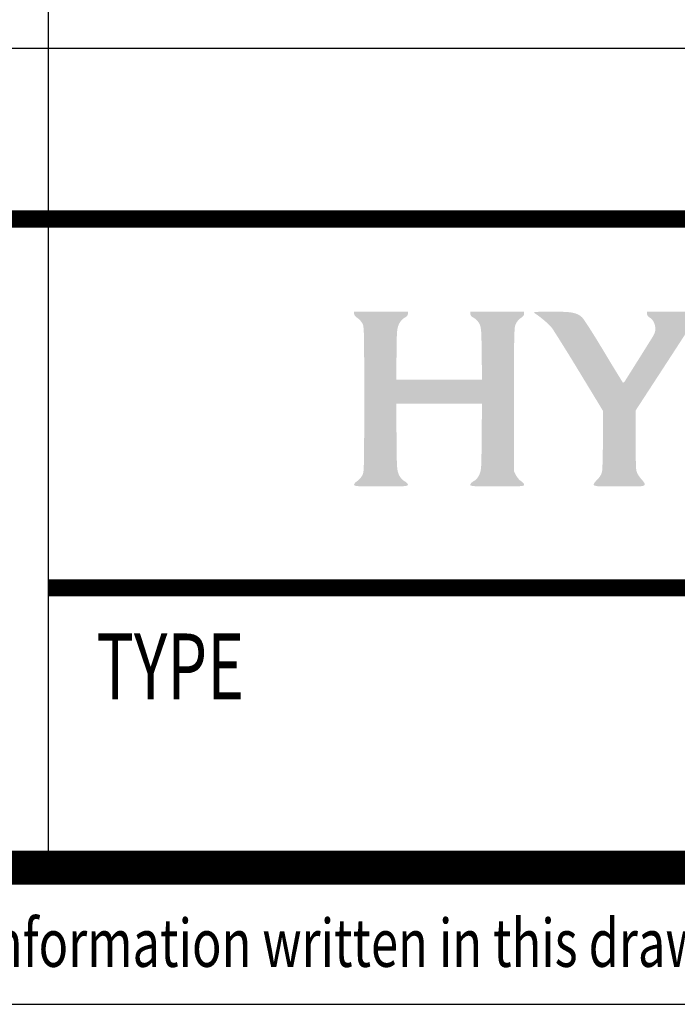
# Model space of a CAD drawing. Units: millimetres. Extents: x 6305 to 11651, y 432 to 4212.
# Drawn here: x 8522 to 8869, y 684 to 1203 of the extents above; entities that cross this region are included whole.
import ezdxf
from ezdxf.enums import TextEntityAlignment as Align

# ---------------------------------------------------------------- set-up
doc = ezdxf.new("R2010")
doc.units = ezdxf.units.MM
doc.header["$LTSCALE"] = 10
doc.layers.get('0').update_dxf_attribs({"linetype": 'CONTINUOUS', "lineweight": 25})
doc.styles.add('HY견고딕', font='txt')
doc.styles.add('ROMANS', font='romans.shx', dxfattribs={"width": 0.7, "height": 3.5, "bigfont": 'whgtxt.shx'})

# ---------------------------------------------------------------- blocks, each defined once
blk = doc.blocks.new('HS_A4양식_S_L(210X297MM)')
blk.add_line((18.00000000000022, 17.99999999999989), (283.0000000000002, 17.99999999999989))
at = {"color": 0}
blk.add_line((18, 14), (283, 13.99999999999946), dxfattribs=at)
at = {"color": 3, "const_width": 1}
blk.add_lwpolyline([(21.99999999999988, 17.99999999999989), (279, 17.99999999999989), (279, 185.9999999999999), (21.99999999999988, 185.9999999999999), (21.99999999999988, 17.49999999999989)], dxfattribs=at)
at = {"style": 'ROMANS', "width": 0.75}
blk.add_text("The information written in this drawing is HYOSUNG HEAVY INDUSTRIES's property, and may not be disclosed and/or reproduced without the prior official permission of HYOSUNG HEAVY INDUSTRIES Corp.", height=1.4, dxfattribs=at).set_placement((119.1439814139106, 15.09694235422097))
blk = doc.blocks.new('hico_ci')
at = {"true_color": 0x0e4194}
h = blk.add_hatch(color=154, dxfattribs=at)
edge = h.paths.add_edge_path()
edge.add_arc((-87.58889213669869, 67.21039386994674), 115.6573542135317, 327.1048165484382, 327.379148609724)
edge.add_arc((-975.6210822683096, 635.5862093153438), 1170.006555518851, 327.3791455014085, 327.4034389118317)
edge.add_arc((10.06323945754997, 5.298141397494064), 0.03363674859879229, 327.4034434854938, 359.999956419561)
edge.add_arc((10.08695586406088, 5.298141372526757), 0.009920342087866648, 359.9999964333156, 447.9339419372215)
edge.add_arc((8.1752010225552, -47.69314807680414), 53.03568355278372, 87.9338491325548, 88.16463645442393)
edge.add_arc((9.481611089147691, -6.923395607587707), 12.24500540615856, 88.16454350043396, 89.3118246058308)
edge.add_arc((9.337503835981352, -18.91895683877961), 24.24143221381396, 89.31177138105487, 90.00000621573453)
edge.add_line((9.337501206148772, 5.322475375034202), (8.578126206148738, 5.322475375034202))
edge.add_line((8.578126206148738, 5.322475375034216), (8.578126206148738, 5.25822685003422))
edge.add_arc((8.666198882282174, 5.258226829829709), 0.08807267613343815, 179.9999868559348, 200.2438586409471)
edge.add_arc((8.69831167707514, 5.270070055741982), 0.1222997646660304, 200.2439029638572, 216.0719736548398)
edge.add_arc((8.727682244430241, 5.291465640012149), 0.158637090558326, 216.0720310189615, 229.8197973618891)
edge.add_arc((8.790425285179538, 5.365763867678297), 0.2558837655492473, 229.8197694449375, 239.4290538196848)
edge.add_arc((8.530958847521276, 4.926521539180371), 0.2542697950728332, 35.773980360010626, 59.4290939640411, ccw=False)
edge.add_arc((8.3846441228863, 4.821096355150175), 0.43460966330124, 19.939364720869207, 35.77405005855218, ccw=False)
edge.add_arc((8.356329087600102, 4.810824031118727), 0.4647304512079843, 4.612762918081216, 19.939412931985885, ccw=False)
edge.add_arc((8.468191045552942, 4.819849583594632), 0.3525049717728713, -14.242378039020878, 4.612718611072523, ccw=False)
edge.add_arc((8.37886672111813, 4.842523250303046), 0.4446620664386157, 328.1681828404623, 345.7575186850096, ccw=False)
edge.add_arc((-125.627537153641, 88.03314091747795), 158.1735279955739, 327.8878710710293, 328.168161884662, ccw=False)
edge.add_arc((-363.4408394177982, 237.2831641715134), 438.9416461555749, 327.78223336135653, 327.8878867712939, ccw=False)
edge.add_arc((7.874564893326976, 3.292543172559448), 0.04901669569161234, 270.5100142516248, 327.78214302879337, ccw=False)
edge.add_arc((7.874911439092443, 3.253612993188966), 0.01008497392409092, 211.6244722057158, 270.5100004642802, ccw=False)
edge.add_arc((462.6611376262816, 283.3078246804128), 534.1082716524951, 211.5912425901737, 211.6244741420596, ccw=False)
edge.add_arc((49.60484903123921, 29.28092960519082), 49.19058691675746, 211.1883478339968, 211.5912513404664, ccw=False)
edge.add_arc((89.75058026022674, 53.58285426920961), 96.1188649406232, 210.944249107223, 211.1883290356674, ccw=False)
edge.add_arc((-23.94473440569851, -14.58175150186155), 36.44447107999163, 30.94431844343522, 31.63759526091016)
edge.add_arc((-7.928916743040276, -4.714298704185325), 17.63295758118127, 31.63769531155149, 32.8310410223266)
edge.add_arc((-9.367680583845129, -5.642642252222785), 19.34522599837955, 32.83109061856086, 33.7003780165808)
edge.add_arc((6.382520501175406, 4.861586527081016), 0.4135684780636451, 33.70034679136021, 47.50976918376232)
edge.add_arc((6.35941429625359, 4.836362018646184), 0.4477762627282614, 47.50975857406636, 66.4310955419071)
edge.add_arc((6.271751073153951, 4.635410225171825), 0.6670169158575688, 66.43114360342825, 80.4677626110921)
edge.add_arc((6.102158472550343, 3.625459070578245), 1.691108212981185, 80.46774511113301, 88.4389558479287)
edge.add_arc((5.785070374573792, -8.009341366430519), 13.33022871544476, 88.43889006856084, 90.18018989185562)
edge.add_arc((5.834315241008426, -23.67389749204497), 28.99486224672253, 90.1801526105918, 90.71896112843406)
edge.add_arc((5.498262702725754, 3.105442411625233), 2.213413873179214, 90.71892629454378, 94.25677422828905)
edge.add_arc((5.357341162462205, 4.998739249772001), 0.3148797550115914, 94.25673904725257, 105.4967135946727)
edge.add_arc((5.275644857788564, 5.293392175350647), 0.009110834502378819, 105.4966114967839, 238.0067809175427)
edge.add_arc((4.252225556749778, 3.655145908229215), 1.922530410003445, 53.281262030822575, 58.00680649472531, ccw=False)
edge.add_arc((3.278514217656578, 2.34970027732092), 3.551119390420127, 50.29611920957092, 53.28128967502448, ccw=False)
edge.add_arc((3.367779009109483, 2.457206528810275), 3.411384652069549, 47.32926842106173, 50.296107328445714, ccw=False)
edge.add_arc((5.015447560932614, 4.24459976048162), 0.980420600239397, 39.82273817270891, 47.329237615382624, ccw=False)
edge.add_arc((5.0822900594072, 4.300335129029136), 0.8933898533210056, 32.48958094374319, 39.82277055643982, ccw=False)
edge.add_arc((-55.12113784600947, -34.03807164447284), 72.26765808419817, 32.17192166635982, 32.48956926458112, ccw=False)
edge.add_arc((-36.62863076186463, -22.40537547880605), 50.42063452628888, 31.63174257217389, 32.1719261811038, ccw=False)
edge.add_arc((-61.26873061042318, -37.58294216214503), 79.36010672211306, 31.24720576788991, 31.631774679040575, ccw=False)
edge.add_line((6.579174399898761, 3.583650175034208), (7.28437620614875, 2.421387475034209))
edge.add_line((7.28437620614875, 2.421387475034209), (7.28421935302373, 1.572712675034211))
edge.add_arc((-26.29039406896339, 1.57890429528149), 33.57461399289706, 359.3674324155447, 359.98943387076315, ccw=False)
edge.add_arc((-6.209515706452777, 1.357180485688815), 13.49251158161575, 358.13862431789545, 359.36749241990196, ccw=False)
edge.add_arc((-5.06519223850529, 1.319977115114682), 12.34758350970553, 357.10324926653715, 358.1386915486749, ccw=False)
edge.add_arc((6.875745304499446, 0.7157539846580931), 0.3913685987348835, 344.5565989774974, 357.10328448918904, ccw=False)
edge.add_arc((6.965432665634751, 0.6909766429349986), 0.2983216245217534, 333.7316691536306, 344.5566396288096, ccw=False)
edge.add_arc((6.72166906340982, 0.8112843482579137), 0.5701573060091718, 327.0652532396875, 333.73168445078386, ccw=False)
edge.add_arc((6.672450634722168, 0.8431672817903575), 0.6288000819758233, 320.66539376668703, 327.0652725783152, ccw=False)
edge.add_arc((6.728708927377227, 0.7970643240633137), 0.556064408449558, 313.6474247892735, 320.66533855560454, ccw=False)
edge.add_arc((7.50535355754414, -0.01714257729648239), 0.5691510197192278, 133.647408069556, 148.3259636151153)
edge.add_arc((7.052183909207088, 0.2624570773319164), 0.03666750162476553, 148.3259389618278, 253.6268939152288)
edge.add_arc((7.187812768795311, 0.724081801180958), 0.5178042526860861, 253.6268161479213, 269.4911530252744)
edge.add_arc((7.762562769238059, 65.43971550516704), 65.23599013016188, 269.4911602438272, 269.9999459300735)
edge.add_arc((7.76246187787325, 66.32566976228848), 66.12194438726597, 270.0000340786137, 270.5083614008801)
edge.add_arc((8.345128069280747, 0.6569011900988073), 0.4505909241434287, 270.5084270729581, 288.0799916175415)
edge.add_arc((8.472636999600866, 0.2663252159377834), 0.03972827202814812, 288.0800301696663, 390.2105896667334)
edge.add_arc((7.866984011619934, -0.08632322706134232), 0.7405681012330404, 30.2105971818557, 42.66885251523486)
edge.add_arc((8.88747008343887, 0.8543285775446776), 0.6473143290490169, 216.4891175845401, 222.6689172848921, ccw=False)
edge.add_arc((9.082377253938319, 0.9984956657473418), 0.8897456686747677, 211.6204300748815, 216.4891512352539, ccw=False)
edge.add_arc((9.017810397560368, 0.9587427535013688), 0.8139223676766171, 206.6459126673218, 211.6204676047614, ccw=False)
edge.add_arc((8.537487405576371, 0.7177332187452947), 0.2765251472969634, 195.5184111570572, 206.6458959067241, ccw=False)
edge.add_arc((8.622706996762076, 0.7413959632433063), 0.3649689384809635, 182.7461762309144, 195.5183759813155, ccw=False)
edge.add_arc((22.51442657138034, 1.407729290481242), 14.27266007837977, 181.8369932019523, 182.7461578620843, ccw=False)
edge.add_arc((22.24609573247881, 1.399143716806435), 14.0041919224401, 180.6627529541779, 181.8370769737105, ccw=False)
edge.add_arc((39.00217691040842, 1.592994806739142), 30.76139439439919, 180.0107681297366, 180.6627923414326, ccw=False)
edge.add_line((8.240783059273724, 1.587213531284235), (8.240626206148761, 2.422264215659226))
edge.add_line((8.240626206148761, 2.422264215659212), (9.168751206148727, 3.848035806284216))
edge.add_arc((-178.2051710669145, 125.8217303322709), 223.5767628898644, 326.9373177716921, 327.1048506011462)
h = blk.add_hatch(color=154, dxfattribs=at)
edge = h.paths.add_edge_path()
edge.add_arc((9.187206241704985, 4.474995863492239), 4.498239501168128, 175.2537226692827, 178.5498361790088, ccw=False)
edge.add_arc((5.042671590962271, 4.819109166834593), 0.3394438297334494, 153.4349841819123, 175.2537514333179, ccw=False)
edge.add_arc((5.071663409174676, 4.80461320228045), 0.3718576926876159, 144.9618109578997, 153.4349734583033, ccw=False)
edge.add_arc((5.256509309624079, 4.674998314432045), 0.5976186859187361, 139.0231175462949, 144.9617560923459, ccw=False)
edge.add_arc((5.236532895520156, 4.69234900617333), 0.5711592145661168, 133.0052057162648, 139.0230876761897, ccw=False)
edge.add_arc((5.018875177344938, 4.925716310526852), 0.2520429645533461, 121.9132370704495, 133.0052818469795, ccw=False)
edge.add_arc((4.715230563155529, 5.413290726485641), 0.3223513797988501, 301.9132309446089, 310.3303197891168)
edge.add_arc((4.797640705980484, 5.316219868010194), 0.1950164544817469, 310.3303833331533, 322.5946277058486)
edge.add_arc((4.839218605550741, 5.284425070712089), 0.1426749712404812, 322.5946005615776, 337.0483214169311)
edge.add_arc((4.895502404485939, 5.260590102719391), 0.08155237540408382, 337.0482654015563, 359.0191881501167)
edge.add_line((4.977042831148736, 5.259194125034213), (4.978126206148744, 5.322475375034216))
edge.add_line((4.978126206148744, 5.322475375034216), (3.403126206148727, 5.322475375034216))
edge.add_line((3.403126206148727, 5.322475375034216), (3.403126206148727, 5.258558612534216))
edge.add_arc((3.489054609459487, 5.258558602177899), 0.08592840331076053, 179.9999930945587, 201.896430197849)
edge.add_arc((3.508759805562704, 5.266478623680712), 0.1071656699444701, 201.8964349379639, 220.4517036111342)
edge.add_arc((3.555216204034849, 5.306088389450778), 0.1682158992917882, 220.4516852156523, 234.7702635664025)
edge.add_arc((3.714921506619845, 5.532236513483255), 0.4450710196654485, 234.7703152045882, 241.6959536183637)
edge.add_arc((3.370559277503048, 4.892793994589184), 0.2812017113468315, 50.86006920147929, 61.69601591759522, ccw=False)
edge.add_arc((3.230406123309649, 4.720580746704243), 0.503238441140414, 43.851556820799374, 50.86008287560321, ccw=False)
edge.add_arc((3.214684643927228, 4.705477243713844), 0.5250393749862967, 36.958888156783416, 43.85155418618689, ccw=False)
edge.add_arc((3.334909242005239, 4.795937387483264), 0.3745834292956964, 28.081160592727713, 36.95893840601258, ccw=False)
edge.add_arc((3.328178829164273, 4.79234638166642), 0.3822119140581335, 13.225971721686392, 28.08117957276511, ccw=False)
edge.add_arc((2.934479721115963, 4.699816870763314), 0.7866382955739778, 4.568339894188625, 13.225966081551292, ccw=False)
edge.add_arc((0.4831151305145909, 4.503949018237449), 3.245815509950178, 1.0691973059704196, 4.568322420985396, ccw=False)
edge.add_arc((-73.17354544890884, 3.129353473349468), 76.91530146325515, 0.7171187235201728, 1.0691437160049873, ccw=False)
edge.add_line((3.735731612398723, 4.092006625034216), (3.745324178023736, 3.325600375034213))
edge.add_line((3.745324178023736, 3.325600375034213), (1.233419284273708, 3.325600375034213))
edge.add_line((1.233419284273708, 3.325600375034213), (1.242491481148733, 4.077944125034207))
edge.add_arc((75.90618228072583, 3.177563421383283), 74.66911951554243, 178.9492778471202, 179.3090950468247, ccw=False)
edge.add_arc((4.282964990864201, 4.491173809992091), 3.033857059099433, 175.2773226468395, 178.9492095330713, ccw=False)
edge.add_arc((2.013039278544909, 4.678699385533207), 0.7561984848333905, 166.2161886248321, 175.2772610728294, ccw=False)
edge.add_arc((1.759362372076708, 4.740932551854101), 0.4949994422134496, 153.7689169121626, 166.2162039020276, ccw=False)
edge.add_arc((1.800189139239734, 4.720816306101909), 0.5405130474314183, 146.6203152238009, 153.7689675831356, ccw=False)
edge.add_arc((1.723748335325155, 4.771181025968176), 0.4489717916486352, 138.4044318073887, 146.6203338569659, ccw=False)
edge.add_arc((1.681835766206717, 4.808387644888256), 0.3929272027817155, 129.6235305108242, 138.4045076812389, ccw=False)
edge.add_arc((1.609824533388434, 4.895361977600345), 0.2800106309129096, 118.30405277692299, 129.6235900095008, ccw=False)
edge.add_arc((1.282102172046677, 5.503905982342317), 0.411167892936678, 298.3040095837438, 305.557753168687)
edge.add_arc((1.425983022421036, 5.302621709935735), 0.1637470825292852, 305.5578003203777, 319.9850413397115)
edge.add_arc((1.469426584904454, 5.26614899984898), 0.1070231748508289, 319.985000569702, 338.3915837106468)
edge.add_arc((1.488589579857035, 5.258558508530541), 0.08641162629175485, 338.3916259662098, 360.0000689603048)
edge.add_line((1.575001206148727, 5.258558612534216), (1.575001206148727, 5.322475375034216))
edge.add_line((1.575001206148727, 5.322475375034216), (1.206148738219781e-06, 5.322475375034216))
edge.add_line((1.206148738219781e-06, 5.322475375034216), (0.001084581148745656, 5.259194125034213))
edge.add_arc((0.082479051802693, 5.260587643541271), 0.08140639868502848, 180.9808397163434, 202.8761413317683)
edge.add_arc((0.1423707861414982, 5.285857737444275), 0.1464109945837339, 202.8762204470773, 216.9861301798927)
edge.add_arc((0.1828571035281357, 5.316350986147711), 0.1970961019824657, 216.9861263263339, 229.0769113661756)
edge.add_arc((0.2567737485896942, 5.401612771392394), 0.3099377717689635, 229.0768540884552, 237.6900818440591)
edge.add_arc((-0.07093909109062224, 4.883421070461083), 0.3031840303270175, 48.650506051959894, 57.69006886427968, ccw=False)
edge.add_arc((-0.2908639050203305, 4.633520156915012), 0.6360764909997402, 43.45704618637882, 48.65059236674932, ccw=False)
edge.add_arc((-0.3005782787821545, 4.62431513076794), 0.6494593742435518, 38.29306624160358, 43.457062893171496, ccw=False)
edge.add_arc((-0.07746318547236797, 4.800477359561668), 0.3651822634589424, 30.346072502035383, 38.29301911529478, ccw=False)
edge.add_arc((0.004452605858347169, 4.848433362575278), 0.2702613748497263, 4.939850417253922, 30.346095271918898, ccw=False)
edge.add_arc((-3.871390973780052, 4.513435301850194), 4.160555342471186, 1.4857082299291733, 4.9399237902986215, ccw=False)
edge.add_arc((-19.0457361730914, 4.119839736796095), 19.34000426845374, 0.08825274715462683, 1.4857940784032735, ccw=False)
edge.add_arc((-900.0484495360081, 2.762499201446857), 900.3437632423573, 3.8257286519183253e-05, 0.08827375337710919, ccw=False)
edge.add_arc((-783.1345653051247, 2.763213324245754), 783.4298790112815, 359.9019013709751, 359.999991739512, ccw=False)
edge.add_arc((-22.00426329788951, 1.46004324254308), 22.2984613928216, 358.6217082638505, 359.9019118458351, ccw=False)
edge.add_arc((-5.28173699924713, 1.05769293459494), 5.571095444200401, 355.8244394385408, 358.6217096645656, ccw=False)
edge.add_arc((-0.0486603602513469, 0.675643774356459), 0.324091282734368, 333.59583388099725, 355.82446818877577, ccw=False)
edge.add_arc((-0.06711660006649822, 0.6848072708787925), 0.3446971667635955, 324.71278282674115, 333.59582394142444, ccw=False)
edge.add_arc((-0.2793308621381811, 0.8349926613728513), 0.6046789825592855, 318.8810723033326, 324.71275289466405, ccw=False)
edge.add_arc((-0.2696616184250615, 0.8265514293682088), 0.5918435366558339, 313.0127890666265, 318.8811150701176, ccw=False)
edge.add_arc((-0.06146021859018447, 0.6033825489550821), 0.286635129042212, 302.9192345195131, 313.0128034544713, ccw=False)
edge.add_arc((0.2739643268929228, 0.0852757114656697), 0.3305717412744084, 122.9191504773445, 130.6857129611274)
edge.add_arc((0.2418668742776333, 0.1226110453020794), 0.2813358436280508, 130.6856831070009, 139.4506409552877)
edge.add_arc((0.1942187074765798, 0.1633775980702978), 0.2186281118552285, 139.4506670761514, 148.9908588826204)
edge.add_arc((0.04574302144092712, 0.2526230686338522), 0.04539479127323905, 148.9908961198134, 179.5947700260125)
edge.add_arc((0.02971784233687913, 0.2527363711246977), 0.02936921163414629, 179.5946938713614, 258.3746153831533)
edge.add_arc((0.1624848353998516, 0.8980770354915961), 0.6882255294550204, 258.3746488449025, 266.4220843892311)
edge.add_arc((0.3222814126168032, 3.453747093226326), 3.248886457826702, 266.4221478909752, 269.7203236218828)
edge.add_arc((0.7875283573369529, 98.78581201744271), 98.58208664241224, 269.7203809544621, 269.9999842197649)
edge.add_arc((0.7874523699088058, 100.8464148642967), 100.6426894892743, 270.0000278024211, 270.2755057776488)
edge.add_arc((1.256101978819146, 3.383122773588099), 3.178270660585631, 270.2755883282429, 273.6223406695814)
edge.add_arc((1.416039785487015, 0.8566948252136513), 0.6467852704781617, 273.6223929170538, 282.0653444305648)
edge.add_arc((1.544954992237052, 0.2535796344224082), 0.0300462139116547, 282.0652958080877, 360.0000059339637)
edge.add_arc((1.531879575042382, 0.2535796530095666), 0.04312163110634792, 359.9999794378645, 392.3774988077429)
edge.add_arc((1.417932497964927, 0.1813295269256798), 0.1780438942567621, 32.37746296522032, 43.66979372378722)
edge.add_arc((1.371248229628833, 0.1367642033499408), 0.2425844936921916, 43.66978207044835, 53.61489526208166)
edge.add_arc((1.32534795801169, 0.07447313980362935), 0.3199602749948969, 53.6148476587878, 61.69593142636136)
edge.add_arc((1.60982453338849, 0.6027137724681069), 0.2800106309129513, 230.3764099904914, 241.6959472230689, ccw=False)
edge.add_arc((1.681835766206717, 0.6896881051801813), 0.3929272027817154, 221.5954923187611, 230.3764694891758, ccw=False)
edge.add_arc((1.72374833532507, 0.7268947241002621), 0.4489717916485712, 213.3796661430414, 221.5955681926185, ccw=False)
edge.add_arc((1.800189139239734, 0.7772594439665141), 0.5405130474314177, 206.2310324168643, 213.3796847761991, ccw=False)
edge.add_arc((1.729733385805815, 0.7425437349124877), 0.4619688328321589, 192.0099621484317, 206.2310582069813, ccw=False)
edge.add_arc((2.213791155062751, 0.8455212676515629), 0.9568590188603565, 183.7610948827286, 192.0099567370851, ccw=False)
edge.add_arc((5.780207194946257, 1.079969930258855), 4.530972831393011, 180.7658398194206, 183.7610926255462, ccw=False)
edge.add_arc((151.083783855358, 3.022253563105366), 149.8475302363169, 180.5265644720688, 180.7658315603869, ccw=False)
edge.add_line((1.242581734273784, 1.645131625034253), (1.233599734273724, 2.622475375034213))
edge.add_line((1.233599734273724, 2.622475375034213), (3.74394793739873, 2.622475375034213))
edge.add_line((3.74394793739873, 2.622475375034213), (3.735255821773706, 1.64513162503421))
edge.add_arc((-146.3066071123479, 2.979464021770667), 150.047795970773, 359.2514402986514, 359.4904782041009, ccw=False)
edge.add_arc((-0.7960221241915804, 1.078284990595407), 4.524791516824053, 356.253890915286, 359.25143516085666, ccw=False)
edge.add_arc((2.766690528925693, 0.8450158720550291), 0.9544503664091994, 347.98989706668414, 356.25386538423106, ccw=False)
edge.add_arc((3.248412297913632, 0.7425341993875918), 0.4619482283940666, 333.76900104508525, 347.9898688018067, ccw=False)
edge.add_arc((3.17793827305772, 0.7772594439665141), 0.5405130474314176, 326.62031522380096, 333.7689675831358, ccw=False)
edge.add_arc((3.254379076972384, 0.7268947241002621), 0.4489717916485708, 318.4044318073815, 326.6203338569586, ccw=False)
edge.add_arc((3.296291646090737, 0.6896881051801813), 0.3929272027817167, 309.623530510824, 318.40450768123867, ccw=False)
edge.add_arc((3.368302878908992, 0.6027137724679505), 0.2800106309128179, 298.30405277694587, 309.6235900095239, ccw=False)
edge.add_arc((3.652779454285763, 0.07447313980348724), 0.3199602749950114, 118.3040685736217, 126.3851523411967)
edge.add_arc((3.606879182668621, 0.1367642033499408), 0.2425844936921915, 126.3851047379184, 136.3302179295517)
edge.add_arc((3.560194914332527, 0.1813295269256656), 0.178043894256764, 136.3302062762122, 147.6225370347786)
edge.add_arc((3.446247837255072, 0.2535796530095666), 0.04312163110634373, 147.6225011922566, 180.000020562136)
edge.add_arc((3.433172420060401, 0.2535796344224082), 0.03004621391167477, 179.9999940660439, 257.9347041919114)
edge.add_arc((3.562087626810467, 0.8566948252136513), 0.6467852704781616, 257.9346555694326, 266.3776070829437)
edge.add_arc((3.722025433478279, 3.383122773588639), 3.178270660586161, 266.3776593304197, 269.7244116717577)
edge.add_arc((4.190675042392286, 100.8464148642849), 100.6426894892625, 269.7244942223491, 269.9999721975768)
edge.add_arc((4.19056098669833, 102.0059297363301), 101.8022043613168, 270.000036706467, 270.2732228537978)
edge.add_arc((4.661037702820863, 3.345250955196079), 3.140403820813704, 270.2732949301528, 273.6463976657705)
edge.add_arc((4.821023897840803, 0.8347796219481864), 0.6248398884805046, 273.6464328660275, 282.3152729875675)
edge.add_arc((4.94783585105634, 0.2539114129939861), 0.03029035509240759, 282.3152856719681, 359.9999754859487)
edge.add_arc((4.931431382099532, 0.2539114281091912), 0.04669482404921999, 359.9999655512809, 389.2094460512672)
edge.add_arc((4.82060837233476, 0.1919507527718736), 0.1736627915905287, 29.20939099351878, 40.20563086756618)
edge.add_arc((4.783691920476514, 0.1607477402299224), 0.2219996554678509, 40.20562544638967, 50.19099865315788)
edge.add_arc((4.768155787580667, 0.1421062904107089), 0.2462664038423687, 50.19105223419552, 59.42900102047238)
edge.add_arc((5.00363391042842, 0.5407385548956825), 0.2167213158957753, 227.217793682128, 239.4290190305187, ccw=False)
edge.add_arc((5.249289820764062, 0.8061878556978428), 0.5783981849089577, 221.3492207736012, 227.2177758099752, ccw=False)
edge.add_arc((5.28529440245066, 0.8378734943886741), 0.6263597278540328, 215.6086967400149, 221.3492205788957, ccw=False)
edge.add_arc((5.133687751237858, 0.7292989365900553), 0.4398844981501318, 208.1271467363041, 215.6086919196131, ccw=False)
edge.add_line((4.74575202802373, 0.5219242844092093), (4.682813706148721, 0.6396628750342046))
edge.add_line((4.682813706148721, 0.6396628750342188), (4.682813706148636, 2.749037875034318))
edge.add_arc((835.1131370185794, 2.749771049201115), 830.4303233127545, 179.9063146955063, 180.0000505855629, ccw=False)
edge.add_arc((25.01140486195595, 4.074389449233109), 20.32750819786675, 178.5498128154432, 179.9063318496599, ccw=False)
blk = doc.blocks.new('HYOSUNG_TITLE_A4_L')
at = {"color": 3}
for p, q in [((-155, 44.99999999999991), (-155, 0)), ((-169.9999999999999, 23.99999999999955), (-85.00000000000003, 23.99999999999955)), ((-170, 19), (-85.00000000000014, 19)), ((-155, 8.19702110853575), (-85.00000000000014, 8.19702110853575))]:
    blk.add_line(p, q, dxfattribs=at)
blk.add_line((-170, 0), (0, 0))
at = {"color": 3, "const_width": 0.5}
for points in [[(-85.00000000000014, 18.99999999999957), (-170, 19)], [(-85.00000000000014, 8.197021108535324), (-155, 8.197021108535694)]]:
    blk.add_lwpolyline(points, dxfattribs=at)
blk.add_blockref('hico_ci', (-146.0420910872065, 10.9639354420535))
at = {"style": 'ROMANS', "width": 0.7}
blk.add_text('TYPE', height=1.9292, dxfattribs=at).set_placement((-153.5923294495971, 4.930676320844611))
for tag, height, style, width, p in [('GEN-TITLE-DES1{20}', 3.4, 'HY견고딕', 0.9, (-40.12195512001956, 40.23156919876124)), ('GEN-TITLE-DES2{24.5}', 2.5, 'ROMANS', 0.8, (-40.24577003001945, 36.36750108462855)), ('GEN-TITLE-NR{12.3}', 4, 'HY견고딕', 0.9, (-52.35236835450227, 27.9347277919519)), ('GEN-TITLE-DAT{7.1}', 2, 'ROMANS', 0.7, (-7.813813360791427, 21.46618360339403)), ('GEN-TITLE-REV{22.6}', 3, 'ROMANS', 0.7, (-4.610111477596218, 15.46031826081006))]:
    blk.add_attdef(tag, text='', height=height, dxfattribs=dict(style=style, width=width)).set_placement(p, align=Align.CENTER)
for tag, height, p in [('GEN-TITLE-PLOT{5}', 1.8, (-160.0000000000002, 41.49999999999977)), ('GEN-TITLE-CHKM{2.5}', 2, (-167.5000000000001, 34.49999999999955)), ('GEN-TITLE-ISSD{5}', 1.8, (-160.0000000000002, 34.49999999999955)), ('GEN-TITLE-ITEM{12.7}', 3.5, (-120, 4.097021108535543)), ('GEN-TITLE-REF{12.7}', 3.5, (-39.42085257198779, 4.099999999999817)), ('GEN-TITLE-GRADE{22.6}', 3, (-4.664079815914306, 4.087387457092177))]:
    blk.add_attdef(tag, text='', height=height, dxfattribs=at).set_placement(p, align=Align.MIDDLE)
for tag, height, p in [('GEN-TITLE-CTRN{2.5}', 2, (-167.5000000000002, 41.49999999999978)), ('GEN-TITLE-POSI{22.6}', 2, (-8.07757402690612, 32.460909128455)), ('GEN-TITLE-APPM{2.5}', 2, (-167.5000000000001, 27.49999999999955)), ('GEN-TITLE-FSCM{20.7}', 1.8, (-12.77559254485186, 11.14501786127998))]:
    blk.add_attdef(tag, text='', height=height, dxfattribs=at).set_placement(p, align=Align.MIDDLE_CENTER)
for tag, p in [('GEN-TITLE-MAT2{35}', (-153.1717460559241, 41.49999999999979)), ('GEN-TITLE-MAT1{35}', (-153.1717460559242, 34.4999999999996)), ('GEN-TITLE-DACT{35}', (-153.1717460559241, 27.4999999999996))]:
    blk.add_attdef(tag, text='', height=2, dxfattribs=at).set_placement(p, align=Align.MIDDLE_LEFT)
at = {"style": 'ROMANS'}
blk.add_attdef('GEN-TITLE-SCA{12.7}', text='', height=2, dxfattribs=at).set_placement((-7.660747715843428, 26.68345472464819), align=Align.CENTER)

msp = doc.modelspace()

# ---------------------------------------------------------------- block references
at = {"xscale": 18, "yscale": 18, "zscale": 18}
for name, p in [('HS_A4양식_S_L(210X297MM)', (6305.032916886932, 431.9383096055453)), ('HYOSUNG_TITLE_A4_L', (11327.03291688693, 755.9383096055434))]:
    msp.add_blockref(name, p, dxfattribs=at)

doc.saveas('drawing.dxf')
